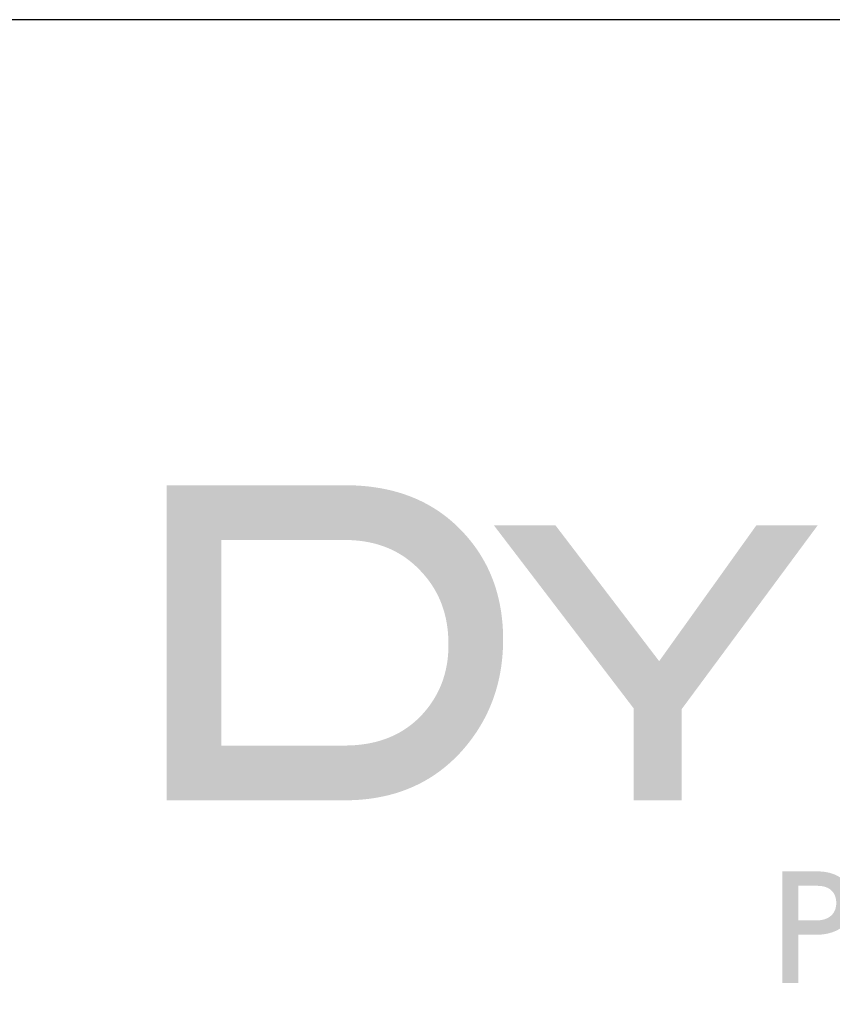
# Model space of a CAD drawing. Units: millimetres. Extents: x 0 to 33640, y 0 to 23760.
# Drawn here: x 23056 to 23757, y 1392 to 2240 of the extents above; entities that cross this region are included whole.
import ezdxf

# ---------------------------------------------------------------- set-up
doc = ezdxf.new("R2010")
doc.units = ezdxf.units.MM
doc.header["$LTSCALE"] = 400
doc.header["$MEASUREMENT"] = 0
doc.layers.add('LAYER_1', color=160, linetype='Continuous', true_color=0x003fff)
doc.layers.add('Sheet', color=5, linetype='Continuous', true_color=0x0000ff)

# ---------------------------------------------------------------- blocks, each defined once
blk = doc.blocks.new('AI9-BLK1')
at = {"layer": 'LAYER_1', "true_color": 0xcc0000, "extrusion": (0, 0, -1)}
h = blk.add_hatch(color=12, dxfattribs=at)
h.paths.add_polyline_path([(46.43, -6.704), (46.43, 6.869), (46.429, 6.869), (38.765, 6.869), (38.563, 6.867), (38.363, 6.86), (38.165, 6.85), (37.97, 6.836), (37.778, 6.818), (37.589, 6.796), (37.403, 6.769), (37.219, 6.739), (37.037, 6.704), (36.859, 6.666), (36.683, 6.623), (36.51, 6.577), (36.339, 6.526), (36.172, 6.471), (36.006, 6.412), (35.844, 6.349), (35.684, 6.283), (35.527, 6.212), (35.373, 6.137), (35.221, 6.057), (35.073, 5.974), (34.926, 5.887), (34.783, 5.796), (34.642, 5.701), (34.504, 5.601), (34.368, 5.498), (34.235, 5.39), (34.105, 5.279), (33.978, 5.163), (33.853, 5.044), (33.731, 4.92), (33.612, 4.792), (33.509, 4.677), (33.408, 4.56), (33.312, 4.441), (33.218, 4.32), (33.128, 4.198), (33.041, 4.074), (32.957, 3.948), (32.877, 3.82), (32.8, 3.69), (32.726, 3.559), (32.655, 3.426), (32.588, 3.291), (32.524, 3.155), (32.463, 3.017), (32.406, 2.876), (32.352, 2.735), (32.301, 2.591), (32.253, 2.446), (32.209, 2.298), (32.168, 2.149), (32.13, 1.999), (32.096, 1.846), (32.065, 1.692), (32.037, 1.536), (32.012, 1.378), (31.991, 1.219), (31.973, 1.057), (31.958, 0.894), (31.946, 0.729), (31.938, 0.563), (31.933, 0.394), (31.932, 0.224), (31.933, 0.051), (31.939, -0.12), (31.947, -0.289), (31.959, -0.457), (31.974, -0.624), (31.993, -0.789), (32.015, -0.952), (32.04, -1.114), (32.069, -1.274), (32.101, -1.433), (32.137, -1.59), (32.176, -1.746), (32.218, -1.9), (32.264, -2.052), (32.313, -2.203), (32.366, -2.353), (32.422, -2.501), (32.481, -2.647), (32.544, -2.792), (32.61, -2.935), (32.68, -3.077), (32.753, -3.217), (32.829, -3.355), (32.909, -3.492), (32.992, -3.628), (33.078, -3.762), (33.168, -3.894), (33.262, -4.025), (33.358, -4.154), (33.458, -4.282), (33.562, -4.408), (33.669, -4.533), (33.79, -4.667), (33.914, -4.796), (34.041, -4.921), (34.169, -5.042), (34.301, -5.158), (34.434, -5.271), (34.571, -5.379), (34.709, -5.483), (34.85, -5.582), (34.994, -5.678), (35.14, -5.769), (35.288, -5.856), (35.439, -5.939), (35.592, -6.017), (35.747, -6.091), (35.906, -6.161), (36.066, -6.227), (36.229, -6.288), (36.394, -6.346), (36.562, -6.399), (36.732, -6.447), (36.905, -6.492), (37.08, -6.532), (37.258, -6.568), (37.438, -6.6), (37.62, -6.628), (37.805, -6.651), (37.992, -6.67), (38.182, -6.685), (38.374, -6.695), (38.568, -6.702), (38.765, -6.704), (38.766, -6.704)], flags=0)
h.paths.add_polyline_path([(44.07, 4.509), (44.07, -4.344), (44.07, -4.344), (38.765, -4.344), (38.629, -4.343), (38.495, -4.339), (38.363, -4.332), (38.233, -4.322), (38.104, -4.309), (37.977, -4.294), (37.853, -4.276), (37.73, -4.255), (37.608, -4.231), (37.489, -4.204), (37.371, -4.175), (37.256, -4.143), (37.142, -4.108), (37.03, -4.07), (36.92, -4.029), (36.812, -3.986), (36.705, -3.939), (36.601, -3.89), (36.498, -3.839), (36.397, -3.784), (36.298, -3.726), (36.201, -3.666), (36.105, -3.603), (36.012, -3.537), (35.92, -3.469), (35.83, -3.397), (35.742, -3.323), (35.656, -3.246), (35.572, -3.166), (35.489, -3.083), (35.409, -2.998), (35.33, -2.91), (35.261, -2.829), (35.195, -2.747), (35.131, -2.664), (35.07, -2.58), (35.011, -2.495), (34.954, -2.408), (34.899, -2.321), (34.847, -2.232), (34.797, -2.143), (34.75, -2.052), (34.705, -1.96), (34.662, -1.867), (34.621, -1.773), (34.583, -1.678), (34.547, -1.582), (34.513, -1.484), (34.482, -1.386), (34.453, -1.286), (34.426, -1.186), (34.402, -1.084), (34.38, -0.981), (34.36, -0.877), (34.343, -0.772), (34.328, -0.666), (34.315, -0.558), (34.305, -0.45), (34.297, -0.34), (34.291, -0.23), (34.288, -0.118), (34.287, -0.005), (34.288, 0.109), (34.296, 0.333), (34.303, 0.441), (34.312, 0.548), (34.322, 0.654), (34.335, 0.759), (34.351, 0.862), (34.368, 0.965), (34.387, 1.066), (34.408, 1.167), (34.432, 1.266), (34.458, 1.364), (34.485, 1.461), (34.515, 1.557), (34.547, 1.652), (34.581, 1.745), (34.617, 1.838), (34.655, 1.929), (34.696, 2.02), (34.738, 2.109), (34.783, 2.197), (34.829, 2.284), (34.878, 2.37), (34.929, 2.455), (34.982, 2.539), (35.037, 2.621), (35.094, 2.703), (35.153, 2.783), (35.214, 2.863), (35.278, 2.941), (35.343, 3.018), (35.411, 3.094), (35.481, 3.169), (35.559, 3.251), (35.64, 3.331), (35.721, 3.408), (35.805, 3.483), (35.889, 3.555), (35.976, 3.624), (36.064, 3.691), (36.153, 3.755), (36.244, 3.817), (36.337, 3.875), (36.431, 3.932), (36.527, 3.985), (36.624, 4.036), (36.723, 4.085), (36.823, 4.131), (36.925, 4.174), (37.028, 4.214), (37.133, 4.252), (37.24, 4.288), (37.348, 4.32), (37.457, 4.351), (37.569, 4.378), (37.681, 4.403), (37.796, 4.425), (37.911, 4.445), (38.029, 4.462), (38.148, 4.476), (38.268, 4.488), (38.39, 4.497), (38.514, 4.504), (38.639, 4.508), (38.765, 4.509), (38.766, 4.509)], flags=0)
blk.add_hatch(color=12, dxfattribs=at).paths.add_polyline_path([(24.242, -6.704), (26.3, -6.704), (26.3, -2.752), (32.327, 5.136), (29.674, 5.136), (25.207, -0.711), (21.022, 5.136), (18.379, 5.136), (24.242, -2.784)], flags=0)
blk = doc.blocks.new('AI9-BLK28')
at = {"layer": 'LAYER_1', "true_color": 0x4c4c99, "extrusion": (0, 0, -1)}
h = blk.add_hatch(color=175, dxfattribs=at)
h.paths.add_polyline_path([(31.175, 2.406), (31.126, 2.405), (31.078, 2.404), (31.031, 2.402), (30.984, 2.399), (30.939, 2.395), (30.894, 2.39), (30.85, 2.384), (30.807, 2.378), (30.765, 2.37), (30.723, 2.362), (30.683, 2.353), (30.643, 2.344), (30.604, 2.333), (30.566, 2.322), (30.529, 2.31), (30.492, 2.297), (30.456, 2.283), (30.421, 2.269), (30.387, 2.254), (30.354, 2.239), (30.321, 2.222), (30.29, 2.205), (30.259, 2.188), (30.228, 2.169), (30.199, 2.15), (30.17, 2.131), (30.143, 2.11), (30.115, 2.09), (30.089, 2.068), (30.064, 2.046), (30.039, 2.023), (30.015, 2), (29.992, 1.976), (29.969, 1.952), (29.948, 1.927), (29.927, 1.902), (29.907, 1.876), (29.887, 1.85), (29.869, 1.823), (29.851, 1.795), (29.834, 1.768), (29.818, 1.739), (29.802, 1.711), (29.787, 1.681), (29.773, 1.652), (29.76, 1.622), (29.747, 1.591), (29.735, 1.561), (29.724, 1.529), (29.714, 1.498), (29.704, 1.466), (29.695, 1.434), (29.687, 1.401), (29.679, 1.368), (29.672, 1.335), (29.666, 1.301), (29.661, 1.267), (29.656, 1.233), (29.653, 1.199), (29.649, 1.164), (29.647, 1.129), (29.645, 1.094), (29.644, 1.059), (29.644, 1.023), (29.644, 0.988), (29.645, 0.953), (29.647, 0.918), (29.65, 0.884), (29.653, 0.849), (29.657, 0.815), (29.662, 0.782), (29.668, 0.748), (29.674, 0.715), (29.681, 0.683), (29.689, 0.65), (29.698, 0.618), (29.707, 0.587), (29.718, 0.555), (29.729, 0.525), (29.741, 0.494), (29.753, 0.464), (29.767, 0.434), (29.781, 0.405), (29.796, 0.376), (29.811, 0.348), (29.828, 0.32), (29.845, 0.292), (29.863, 0.265), (29.882, 0.238), (29.902, 0.212), (29.922, 0.187), (29.944, 0.161), (29.966, 0.137), (29.989, 0.113), (30.013, 0.089), (30.037, 0.066), (30.062, 0.044), (30.089, 0.022), (30.116, 0), (30.144, -0.02), (30.172, -0.04), (30.202, -0.06), (30.232, -0.079), (30.263, -0.097), (30.295, -0.115), (30.328, -0.132), (30.362, -0.148), (30.396, -0.164), (30.432, -0.179), (30.468, -0.193), (30.505, -0.207), (30.543, -0.22), (30.581, -0.232), (30.621, -0.244), (30.662, -0.255), (30.703, -0.265), (30.745, -0.274), (30.788, -0.283), (30.832, -0.291), (30.877, -0.298), (30.922, -0.304), (30.969, -0.309), (31.016, -0.314), (31.065, -0.318), (31.114, -0.321), (31.164, -0.323), (31.267, -0.325), (31.267, -0.325), (31.986, -0.325), (31.986, -0.325), (31.986, -2.406), (31.986, -2.406), (32.678, -2.406), (32.678, -2.406), (32.678, 2.406), (32.678, 2.406)], flags=0)
h.paths.add_polyline_path([(31.986, 0.296), (31.203, 0.296), (31.155, 0.297), (31.132, 0.298), (31.109, 0.3), (31.086, 0.301), (31.063, 0.304), (31.041, 0.306), (31.019, 0.309), (30.997, 0.312), (30.976, 0.316), (30.954, 0.32), (30.934, 0.325), (30.913, 0.33), (30.893, 0.335), (30.873, 0.341), (30.853, 0.347), (30.834, 0.353), (30.815, 0.36), (30.797, 0.367), (30.778, 0.375), (30.76, 0.383), (30.743, 0.391), (30.726, 0.4), (30.709, 0.409), (30.692, 0.418), (30.676, 0.428), (30.66, 0.438), (30.645, 0.448), (30.63, 0.459), (30.615, 0.47), (30.601, 0.482), (30.587, 0.494), (30.573, 0.506), (30.56, 0.519), (30.547, 0.532), (30.534, 0.545), (30.522, 0.559), (30.511, 0.573), (30.499, 0.587), (30.488, 0.602), (30.478, 0.617), (30.468, 0.632), (30.458, 0.648), (30.449, 0.664), (30.44, 0.68), (30.432, 0.697), (30.424, 0.714), (30.416, 0.731), (30.409, 0.749), (30.402, 0.767), (30.396, 0.785), (30.39, 0.803), (30.385, 0.822), (30.38, 0.842), (30.376, 0.861), (30.372, 0.881), (30.368, 0.901), (30.365, 0.922), (30.362, 0.943), (30.36, 0.964), (30.359, 0.985), (30.357, 1.007), (30.357, 1.029), (30.356, 1.051), (30.357, 1.084), (30.358, 1.101), (30.359, 1.118), (30.36, 1.134), (30.362, 1.151), (30.364, 1.168), (30.366, 1.184), (30.368, 1.201), (30.371, 1.217), (30.375, 1.234), (30.378, 1.25), (30.382, 1.266), (30.386, 1.283), (30.391, 1.299), (30.396, 1.315), (30.401, 1.331), (30.407, 1.347), (30.413, 1.362), (30.42, 1.378), (30.427, 1.393), (30.434, 1.408), (30.442, 1.424), (30.45, 1.438), (30.458, 1.453), (30.467, 1.468), (30.477, 1.482), (30.486, 1.496), (30.497, 1.51), (30.507, 1.524), (30.519, 1.537), (30.53, 1.55), (30.542, 1.563), (30.555, 1.576), (30.568, 1.588), (30.581, 1.601), (30.595, 1.612), (30.61, 1.624), (30.624, 1.635), (30.64, 1.646), (30.656, 1.656), (30.672, 1.667), (30.689, 1.676), (30.707, 1.686), (30.725, 1.695), (30.743, 1.704), (30.762, 1.712), (30.782, 1.72), (30.802, 1.728), (30.823, 1.735), (30.844, 1.741), (30.866, 1.748), (30.889, 1.753), (30.912, 1.759), (30.935, 1.764), (30.959, 1.768), (30.984, 1.772), (31.009, 1.775), (31.035, 1.778), (31.062, 1.781), (31.089, 1.783), (31.117, 1.784), (31.146, 1.785), (31.175, 1.785), (31.175, 1.785), (31.986, 1.785), (31.986, 1.785)], flags=0)
blk = doc.blocks.new('AI9-BLK27')
at = {"layer": 'LAYER_1', "true_color": 0x002699, "extrusion": (0, 0, -1)}
h = blk.add_hatch(color=164, dxfattribs=at)
h.paths.add_polyline_path([(31.175, 2.406), (31.126, 2.405), (31.078, 2.404), (31.031, 2.402), (30.984, 2.399), (30.939, 2.395), (30.894, 2.39), (30.85, 2.384), (30.807, 2.378), (30.765, 2.37), (30.723, 2.362), (30.683, 2.353), (30.643, 2.344), (30.604, 2.333), (30.566, 2.322), (30.529, 2.31), (30.492, 2.297), (30.456, 2.283), (30.421, 2.269), (30.387, 2.254), (30.354, 2.239), (30.321, 2.222), (30.29, 2.205), (30.259, 2.188), (30.228, 2.169), (30.199, 2.15), (30.17, 2.131), (30.143, 2.11), (30.115, 2.09), (30.089, 2.068), (30.064, 2.046), (30.039, 2.023), (30.015, 2), (29.992, 1.976), (29.969, 1.952), (29.948, 1.927), (29.927, 1.902), (29.907, 1.876), (29.887, 1.85), (29.869, 1.823), (29.851, 1.795), (29.834, 1.768), (29.818, 1.739), (29.802, 1.711), (29.787, 1.681), (29.773, 1.652), (29.76, 1.622), (29.747, 1.591), (29.735, 1.561), (29.724, 1.529), (29.714, 1.498), (29.704, 1.466), (29.695, 1.434), (29.687, 1.401), (29.679, 1.368), (29.672, 1.335), (29.666, 1.301), (29.661, 1.267), (29.656, 1.233), (29.653, 1.199), (29.649, 1.164), (29.647, 1.129), (29.645, 1.094), (29.644, 1.059), (29.644, 1.023), (29.644, 0.988), (29.645, 0.953), (29.647, 0.918), (29.65, 0.884), (29.653, 0.849), (29.657, 0.815), (29.662, 0.782), (29.668, 0.748), (29.674, 0.715), (29.681, 0.683), (29.689, 0.65), (29.698, 0.618), (29.707, 0.587), (29.718, 0.555), (29.729, 0.525), (29.741, 0.494), (29.753, 0.464), (29.767, 0.434), (29.781, 0.405), (29.796, 0.376), (29.811, 0.348), (29.828, 0.32), (29.845, 0.292), (29.863, 0.265), (29.882, 0.238), (29.902, 0.212), (29.922, 0.187), (29.944, 0.161), (29.966, 0.137), (29.989, 0.113), (30.013, 0.089), (30.037, 0.066), (30.062, 0.044), (30.089, 0.022), (30.116, 0), (30.144, -0.02), (30.172, -0.04), (30.202, -0.06), (30.232, -0.079), (30.263, -0.097), (30.295, -0.115), (30.328, -0.132), (30.362, -0.148), (30.396, -0.164), (30.432, -0.179), (30.468, -0.193), (30.505, -0.207), (30.543, -0.22), (30.581, -0.232), (30.621, -0.244), (30.662, -0.255), (30.703, -0.265), (30.745, -0.274), (30.788, -0.283), (30.832, -0.291), (30.877, -0.298), (30.922, -0.304), (30.969, -0.309), (31.016, -0.314), (31.065, -0.318), (31.114, -0.321), (31.164, -0.323), (31.267, -0.325), (31.267, -0.325), (31.986, -0.325), (31.986, -0.325), (31.986, -2.406), (31.986, -2.406), (32.678, -2.406), (32.678, -2.406), (32.678, 2.406), (32.678, 2.406)], flags=0)
h.paths.add_polyline_path([(31.986, 0.296), (31.203, 0.296), (31.155, 0.297), (31.132, 0.298), (31.109, 0.3), (31.086, 0.301), (31.063, 0.304), (31.041, 0.306), (31.019, 0.309), (30.997, 0.312), (30.976, 0.316), (30.954, 0.32), (30.934, 0.325), (30.913, 0.33), (30.893, 0.335), (30.873, 0.341), (30.853, 0.347), (30.834, 0.353), (30.815, 0.36), (30.797, 0.367), (30.778, 0.375), (30.76, 0.383), (30.743, 0.391), (30.726, 0.4), (30.709, 0.409), (30.692, 0.418), (30.676, 0.428), (30.66, 0.438), (30.645, 0.448), (30.63, 0.459), (30.615, 0.47), (30.601, 0.482), (30.587, 0.494), (30.573, 0.506), (30.56, 0.519), (30.547, 0.532), (30.534, 0.545), (30.522, 0.559), (30.511, 0.573), (30.499, 0.587), (30.488, 0.602), (30.478, 0.617), (30.468, 0.632), (30.458, 0.648), (30.449, 0.664), (30.44, 0.68), (30.432, 0.697), (30.424, 0.714), (30.416, 0.731), (30.409, 0.749), (30.402, 0.767), (30.396, 0.785), (30.39, 0.803), (30.385, 0.822), (30.38, 0.842), (30.376, 0.861), (30.372, 0.881), (30.368, 0.901), (30.365, 0.922), (30.362, 0.943), (30.36, 0.964), (30.359, 0.985), (30.357, 1.007), (30.357, 1.029), (30.356, 1.051), (30.357, 1.084), (30.358, 1.101), (30.359, 1.118), (30.36, 1.134), (30.362, 1.151), (30.364, 1.168), (30.366, 1.184), (30.368, 1.201), (30.371, 1.217), (30.375, 1.234), (30.378, 1.25), (30.382, 1.266), (30.386, 1.283), (30.391, 1.299), (30.396, 1.315), (30.401, 1.331), (30.407, 1.347), (30.413, 1.362), (30.42, 1.378), (30.427, 1.393), (30.434, 1.408), (30.442, 1.424), (30.45, 1.438), (30.458, 1.453), (30.467, 1.468), (30.477, 1.482), (30.486, 1.496), (30.497, 1.51), (30.507, 1.524), (30.519, 1.537), (30.53, 1.55), (30.542, 1.563), (30.555, 1.576), (30.568, 1.588), (30.581, 1.601), (30.595, 1.612), (30.61, 1.624), (30.624, 1.635), (30.64, 1.646), (30.656, 1.656), (30.672, 1.667), (30.689, 1.676), (30.707, 1.686), (30.725, 1.695), (30.743, 1.704), (30.762, 1.712), (30.782, 1.72), (30.802, 1.728), (30.823, 1.735), (30.844, 1.741), (30.866, 1.748), (30.889, 1.753), (30.912, 1.759), (30.935, 1.764), (30.959, 1.768), (30.984, 1.772), (31.009, 1.775), (31.035, 1.778), (31.062, 1.781), (31.089, 1.783), (31.117, 1.784), (31.146, 1.785), (31.175, 1.785), (31.175, 1.785), (31.986, 1.785), (31.986, 1.785)], flags=0)
blk = doc.blocks.new('AI9-BLK26')
at = {"layer": 'LAYER_1', "color": 7, "true_color": 0xffffff}
for name in ['AI9-BLK28', 'AI9-BLK27']:
    blk.add_blockref(name, (0, 0), dxfattribs=at)
blk = doc.blocks.new('ISO A1 title block')
at = {"layer": 'Sheet'}
blk.add_lwpolyline([(650, 56), (570, 56), (570, 20)], dxfattribs=at)
at = {"layer": 'LAYER_1', "color": 7, "true_color": 0xffffff, "xscale": 0.5, "yscale": 0.5, "zscale": 0.5}
for name, p in [('AI9-BLK1', (602.293, 42.541)), ('AI9-BLK26', (608.683, 36.455))]:
    blk.add_blockref(name, p, dxfattribs=at)

msp = doc.modelspace()

# ---------------------------------------------------------------- block references
at = {"layer": 'Sheet', "xscale": 40, "yscale": 40, "zscale": 40}
msp.add_blockref('ISO A1 title block', (20, 0), dxfattribs=at)

doc.saveas('drawing.dxf')
